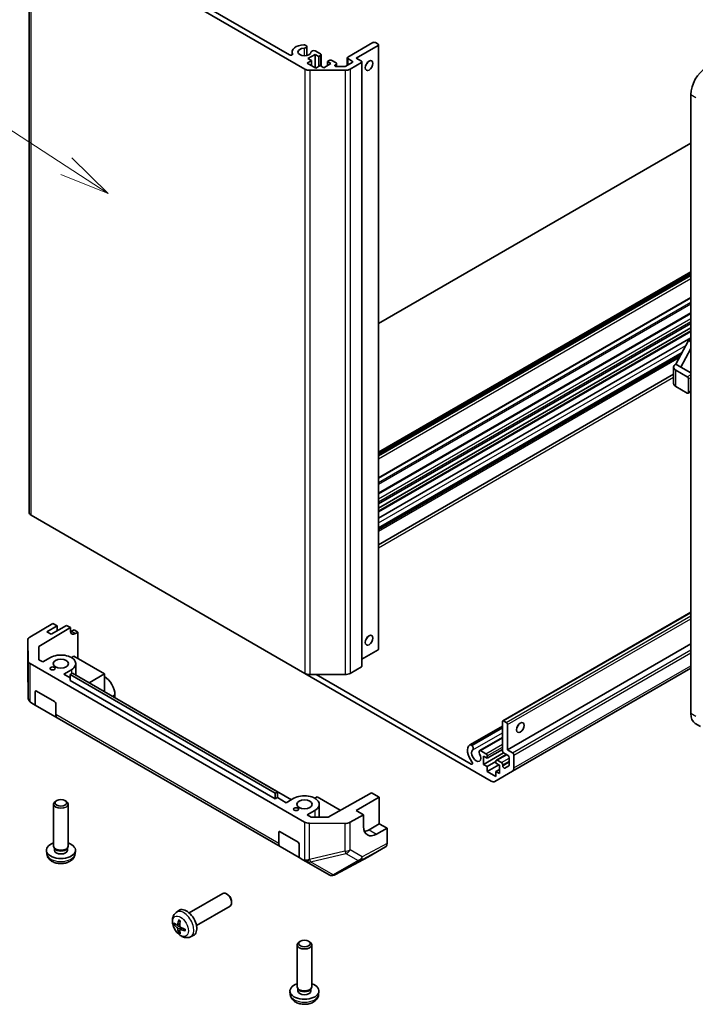
# Model space of a CAD drawing. Units: millimetres. Extents: x 65 to 7339, y 28 to 1300.
# Drawn here: x 1346 to 1498, y 418 to 640 of the extents above; entities that cross this region are included whole.
import ezdxf

# ---------------------------------------------------------------- set-up
doc = ezdxf.new("R2010")
doc.units = ezdxf.units.MM
doc.header["$LTSCALE"] = 4.5
doc.layers.add('Symbol (TK)', color=100, linetype='Continuous', lineweight=18, true_color=0x00ff3f)
doc.layers.add('Visible (ISO)', color=7, linetype='Continuous', lineweight=35)
doc.layers.add('Visible Narrow (ISO)', color=7, linetype='Continuous', lineweight=25)
doc.styles.add('Note Text (TK2)', font='txt')

# ---------------------------------------------------------------- blocks, each defined once
blk = doc.blocks.new('バルーン9')
at = {"layer": 'Symbol (TK)', "color": 100, "true_color": 0x00ff40}
for p, q in [((301.418, 134.825), (277.268, 150.514)), ((303.514, 133.463), (301.69, 135.244)), ((301.418, 134.825), (303.514, 133.463)), ((301.146, 134.405), (303.514, 133.463))]:
    blk.add_line(p, q, dxfattribs=at)
at = {"layer": 'Symbol (TK)'}
blk.add_circle((274.761, 152.143), 3, dxfattribs=at)
at = {"layer": 'Symbol (TK)', "color": 7, "insert": (274.761, 152.119), "char_height": 2, "attachment_point": 5, "style": 'Note Text (TK2)'}
blk.add_mtext('1', dxfattribs=at)

msp = doc.modelspace()

# ---------------------------------------------------------------- linework, layer by layer
at = {"layer": 'Visible (ISO)'}
for p, q in [((1347.9803, 664.9483), (1347.9803, 528.6676)), ((1410.215, 628.6258), (1348.4596, 664.2803)), ((1354.0028, 662.2824), (1406.7545, 631.8261)), ((1410.2969, 634.0565), (1410.5944, 633.8847)), ((1410.6619, 633.7175), (1410.6619, 631.7013)), ((1419.8931, 631.3218), (1425.5628, 634.5953)), ((1426.7199, 633.9272), (1421.8023, 631.088)), ((1426.1413, 634.5953), (1426.7199, 634.2612)), ((1426.8397, 634.0942), (1426.8397, 497.8135)), ((1407.3338, 632.4909), (1407.3338, 631.8267)), ((1412.5167, 631.9398), (1410.8967, 631.0045)), ((1410.8967, 631.0045), (1411.7067, 630.5369)), ((1412.5167, 631.9398), (1412.5167, 628.9336)), ((1413.3266, 631.4722), (1412.5167, 631.9398)), ((1412.5298, 632.7673), (1413.7605, 632.0567)), ((1413.7605, 631.7227), (1413.3266, 631.4722)), ((1413.3266, 631.4722), (1413.3266, 629.2008)), ((1413.8803, 631.8897), (1413.8803, 629.2819)), ((1419.7733, 631.1548), (1419.7733, 629.449)), ((1420.8766, 630.42), (1419.8931, 630.9878)), ((1421.8023, 631.088), (1422.9593, 630.42)), ((1411.7067, 630.5369), (1410.7232, 629.9691)), ((1410.7232, 629.9691), (1412.6902, 628.8334)), ((1411.7067, 630.5369), (1411.7067, 629.4012)), ((1412.6902, 628.8334), (1413.6737, 629.4012)), ((1413.6737, 629.4012), (1414.4837, 628.9336)), ((1414.4837, 628.9336), (1416.1036, 629.8689)), ((1415.2937, 630.3365), (1415.7276, 630.587)), ((1415.2937, 630.3365), (1415.2937, 629.4012)), ((1416.1036, 629.8689), (1415.2937, 630.3365)), ((1416.3061, 630.587), (1417.2607, 630.0359)), ((1417.2607, 629.7018), (1417.0887, 629.6025)), ((1417.378, 629.1993), (1419.1714, 629.1993)), ((1417.3805, 629.8689), (1417.3805, 629.1993)), ((1419.4607, 629.2685), (1420.8766, 630.086)), ((1422.9593, 630.086), (1420.4302, 628.6258)), ((1423.0792, 630.253), (1423.0792, 493.9723)), ((1419.2731, 628.3491), (1411.3721, 628.3491)), ((1497.302, 483.2836), (1497.302, 622.9045)), ((1426.8397, 571.2667), (1497.302, 611.9481)), ((1426.8397, 542.2121), (1497.302, 582.8935)), ((1426.8397, 541.6442), (1497.302, 582.3257)), ((1426.8397, 536.3736), (1497.302, 577.055)), ((1426.8397, 532.9597), (1497.302, 573.6411)), ((1426.8397, 530.55), (1497.302, 571.2314)), ((1426.8397, 529.6147), (1497.302, 570.2962)), ((1426.8397, 528.918), (1497.302, 569.5995)), ((1426.8397, 527.3585), (1497.302, 568.04)), ((1493.8886, 562.0792), (1496.7813, 567.4236)), ((1496.7813, 567.4236), (1497.302, 567.7242)), ((1497.302, 567.1229), (1496.7813, 567.4236)), ((1426.8397, 525.2017), (1495.3318, 564.7456)), ((1426.8397, 525.1237), (1495.2704, 564.6322)), ((1426.8397, 524.7803), (1495, 564.1327)), ((1497.302, 565.5798), (1495.0457, 561.4112)), ((1495.0457, 561.4112), (1493.8886, 562.0792)), ((1426.8397, 521.3587), (1493.4093, 559.7927)), ((1493.4093, 557.7369), (1493.4093, 561.4112)), ((1493.8886, 560.7431), (1496.492, 559.24)), ((1495.0457, 561.4112), (1497.302, 560.1085)), ((1496.7813, 558.739), (1496.7813, 555.7328)), ((1496.492, 555.5658), (1493.8886, 557.0689)), ((1496.6966, 555.5455), (1497.302, 555.8951)), ((1348.4596, 527.9996), (1410.215, 492.3451)), ((1454.8639, 481.6338), (1497.302, 506.1354)), ((1348.1333, 500.4754), (1353.3534, 503.5963)), ((1350.1503, 498.3833), (1357.2966, 502.6558)), ((1351.9727, 501.7213), (1354.2868, 503.0574)), ((1356.3985, 503.1743), (1352.9273, 501.1702)), ((1354.2868, 503.0574), (1353.3534, 503.5963)), ((1354.2868, 501.9551), (1354.2868, 503.0574)), ((1357.2966, 502.6558), (1356.3985, 503.1743)), ((1357.2966, 501.9878), (1357.2966, 502.6558)), ((1357.5556, 501.8382), (1358.1341, 502.1723)), ((1358.1341, 502.1723), (1359.002, 501.6712)), ((1347.674, 499.8192), (1347.674, 493.5778)), ((1347.7439, 495.1933), (1347.6741, 499.8109)), ((1352.9273, 501.1702), (1351.9727, 501.7213)), ((1359.002, 501.6712), (1358.4335, 501.3314)), ((1359.002, 501.6712), (1359.002, 495.6588)), ((1350.1954, 495.399), (1350.1503, 498.3833)), ((1423.0792, 495.5446), (1426.7199, 497.6465)), ((1455.9362, 475.1001), (1497.302, 498.9826)), ((1351.0466, 494.9075), (1350.1954, 495.399)), ((1352.7822, 495.9096), (1351.0466, 494.9075)), ((1358.0469, 496.2102), (1357.5263, 495.9096)), ((1364.9894, 492.202), (1358.0469, 496.2102)), ((1347.6741, 493.5603), (1347.7439, 487.053)), ((1348.2231, 494.5335), (1410.1043, 458.8064)), ((1355.7906, 492.1686), (1357.5263, 493.1706)), ((1358.5088, 494.5401), (1358.5088, 491.9353)), ((1420.4302, 492.3451), (1422.9593, 493.8053)), ((1457.0437, 470.2615), (1497.302, 493.5046)), ((1357.237, 491.3335), (1355.7906, 492.1686)), ((1357.237, 492.0684), (1357.7577, 492.369)), ((1403.5203, 465.3467), (1357.237, 492.0684)), ((1357.237, 490.7323), (1357.237, 492.0684)), ((1357.7577, 492.369), (1404.041, 465.6473)), ((1364.9894, 492.202), (1361.5182, 490.1978)), ((1364.9894, 488.1937), (1364.9894, 492.202)), ((1452.275, 468.0617), (1410.215, 492.3451)), ((1411.3721, 492.0684), (1419.2731, 492.0684)), ((1412.777, 492.0684), (1447.7732, 471.8633)), ((1403.5203, 464.0106), (1357.237, 490.7323)), ((1349.3688, 485.1875), (1349.3688, 488.1937)), ((1349.6581, 488.3607), (1353.7079, 486.0226)), ((1367.3615, 486.8242), (1367.3615, 487.4923)), ((1348.562, 485.6534), (1348.568, 485.6499)), ((1349.3688, 485.1875), (1348.568, 485.6499)), ((1354.336, 482.3197), (1349.3688, 485.1875)), ((1353.9971, 485.5215), (1353.9971, 483.0688)), ((1370.4853, 485.0207), (1370.4856, 485.0208)), ((1407.1654, 463.8437), (1370.4856, 485.0208)), ((1354.336, 482.3197), (1404.6692, 453.2598)), ((1447.4343, 476.2063), (1454.7791, 480.4469)), ((1447.6128, 476.2314), (1454.7791, 480.3689)), ((1447.9103, 476.0596), (1454.7791, 480.0253)), ((1454.7791, 474.8997), (1454.7791, 481.4465)), ((1455.0684, 481.6135), (1455.647, 481.2795)), ((1455.9362, 480.7784), (1455.9362, 475.1001)), ((1499.4758, 480.3683), (1498.3187, 481.0363)), ((1449.6672, 474.9171), (1454.7791, 477.8685)), ((1449.8457, 474.9422), (1454.7791, 477.7905)), ((1447.6128, 476.2314), (1447.9103, 476.0596)), ((1449.8457, 474.9422), (1451.0765, 474.2316)), ((1450.5558, 471.8267), (1455.0408, 474.4161)), ((1450.5558, 473.6972), (1450.5558, 471.8267)), ((1451.3658, 473.2296), (1450.5558, 473.6972)), ((1451.3658, 473.2296), (1454.7791, 475.2003)), ((1451.3658, 473.7306), (1451.3658, 473.2296)), ((1453.4175, 472.7822), (1455.6428, 474.067)), ((1456.0519, 473.8308), (1455.0684, 474.3986)), ((1455.9362, 475.1001), (1457.0933, 474.432)), ((1456.3412, 471.6949), (1456.3412, 473.3298)), ((1457.3826, 473.931), (1457.3826, 471.0106)), ((1450.5558, 471.8267), (1451.3658, 471.359)), ((1451.3658, 471.359), (1453.3328, 472.4947)), ((1451.3658, 470.2234), (1453.9692, 471.7265)), ((1451.3658, 471.359), (1451.3658, 470.2234)), ((1453.3328, 472.0939), (1453.3328, 472.5949)), ((1454.1428, 471.6263), (1453.3328, 472.0939)), ((1453.6221, 472.7619), (1454.5767, 472.2108)), ((1454.1428, 469.7557), (1454.1428, 471.6263)), ((1454.8659, 471.7098), (1454.8659, 471.5111)), ((1455.3597, 470.9898), (1456.2565, 471.5076)), ((1451.3658, 470.2234), (1453.3328, 469.0877)), ((1457.0437, 470.2615), (1453.0932, 467.9807)), ((1453.3328, 470.2234), (1454.1428, 470.691)), ((1453.3328, 470.2234), (1454.1428, 469.7557)), ((1453.3328, 469.0877), (1453.3328, 470.2234)), ((1404.041, 465.6473), (1403.5203, 465.3467)), ((1403.5203, 464.0106), (1403.5203, 465.3467)), ((1404.041, 464.3112), (1403.5203, 464.0106)), ((1404.041, 464.3112), (1404.041, 465.6473)), ((1404.041, 464.3115), (1406.0083, 463.1757)), ((1406.0081, 463.1755), (1404.041, 464.3112)), ((1407.7437, 464.1776), (1406.0081, 463.1755)), ((1413.0084, 464.4782), (1412.4877, 464.1776)), ((1418.2093, 461.4755), (1413.0084, 464.4782)), ((1425.273, 465.4138), (1415.4299, 459.9258)), ((1421.8023, 461.4052), (1427.0091, 464.4114)), ((1425.273, 465.4138), (1427.0091, 464.4114)), ((1427.0091, 464.4114), (1427.0091, 458.399)), ((1353.5179, 453.3887), (1353.5179, 462.8552)), ((1354.2454, 463.6666), (1353.9969, 463.5231)), ((1356.0631, 463.6666), (1356.3116, 463.5231)), ((1356.7906, 453.3887), (1356.7906, 462.8552)), ((1413.4703, 462.8081), (1413.4703, 459.9357)), ((1410.7521, 460.4365), (1412.4877, 461.4386)), ((1411.6033, 459.9451), (1410.7521, 460.4365)), ((1415.4299, 459.9258), (1411.6033, 459.9451)), ((1420.396, 458.7546), (1423.447, 460.4556)), ((1423.447, 460.4556), (1421.8023, 461.4052)), ((1423.447, 457.7834), (1423.447, 460.4556)), ((1419.245, 458.4894), (1411.2471, 458.5297)), ((1427.0091, 458.399), (1424.695, 457.0629)), ((1427.0091, 458.399), (1428.7448, 457.3969)), ((1404.3303, 454.0089), (1404.3303, 456.4617)), ((1404.6196, 456.6287), (1408.6694, 454.2905)), ((1428.7448, 457.3969), (1426.3902, 456.0842)), ((1428.7448, 457.3969), (1428.7448, 453.9429)), ((1353.7879, 452.8036), (1353.6236, 453.0546)), ((1356.5205, 452.8036), (1356.6849, 453.0546)), ((1408.9586, 450.7833), (1404.6692, 453.2598)), ((1408.9586, 453.7895), (1408.9586, 450.7833)), ((1424.4546, 450.9125), (1428.4059, 453.1939)), ((1351.9634, 451.6318), (1351.8878, 452.3365)), ((1353.6936, 452.4534), (1353.6936, 452.9477)), ((1356.6149, 452.4534), (1356.6149, 452.9477)), ((1358.345, 451.6318), (1358.4207, 452.3365)), ((1417.1328, 446.9751), (1424.4402, 450.9045)), ((1409.7595, 450.321), (1408.9586, 450.7833)), ((1409.7595, 450.321), (1410.4509, 449.9218)), ((1410.4509, 449.9218), (1415.812, 446.8265)), ((1416.1333, 446.7549), (1416.4968, 446.7859)), ((1384.1017, 438.3217), (1391.6928, 442.7044)), ((1392.7592, 442.4801), (1392.5107, 442.6235)), ((1385.7381, 435.4874), (1393.3291, 439.8701)), ((1393.6681, 440.9059), (1393.668, 440.6189)), ((1381.1959, 438.4389), (1381.7683, 438.8568)), ((1381.4408, 435.5454), (1381.9869, 435.787)), ((1382.0033, 434.5712), (1382.4856, 434.9233)), ((1384.3867, 432.9123), (1385.0348, 433.1991)), ((1408.4793, 421.6567), (1408.4793, 431.1231)), ((1409.2069, 431.9346), (1408.9584, 431.791)), ((1411.0246, 431.9346), (1411.2731, 431.791)), ((1411.7521, 421.6567), (1411.7521, 431.1231)), ((1406.9249, 419.8998), (1406.8493, 420.6045)), ((1408.7494, 421.0716), (1408.5851, 421.3226)), ((1408.6551, 420.7214), (1408.6551, 421.2157)), ((1411.482, 421.0716), (1411.6463, 421.3226)), ((1411.5764, 420.7214), (1411.5764, 421.2157)), ((1413.3065, 419.8998), (1413.3822, 420.6045))]:
    msp.add_line(p, q, dxfattribs=at)
for centre, start, end in [((1349.3104, 493.5778), 180, 180.613934), ((1349.3801, 487.0705), 180.613934, 240), ((1416.3578, 448.4164), 274.871292, 298.268301)]:
    msp.add_arc(centre, 1.6364, start, end, dxfattribs=at)
for centre, major_axis, ratio, start_param, end_param in [((1410.1157, 632.4909), (-2.7819, 0), 0.57735027, 4.76335631, 6.55684369), ((1410.1157, 632.4909), (-1.4727, 0), 0.57735027, 4.76335631, 9.37381063), ((1410.0073, 633.7175), (0.6546, 0), 0.57735027, 1.11254095, 1.62176366), ((1410.0073, 633.7175), (0.6545, 0), 0.57735027, 4.76335631, 6.74144068), ((1425.8521, 634.4282), (0.4091, 0), 0.57735027, 0.78539816, 2.35619449), ((1426.4306, 634.0942), (0.4091, 0), 0.57735027, 5.49778714, 7.06858347), ((1407.0437, 631.9931), (0.4089, 0), 0.57735027, 3.92699082, 6.55684369), ((1412.2402, 632.4284), (-0.6545, 0), 0.57735027, 4.25413361, 6.23221797), ((1413.4713, 631.8897), (0.4091, 0), 0.57735027, 5.49778714, 7.06858347), ((1416.0168, 630.42), (0.4091, 0), 0.57735027, 0.78539816, 2.35619449), ((1420.1823, 631.1548), (-0.4091, 0), 0.57735027, 5.49778714, 7.06858347), ((1411.3721, 629.2938), (-1.6364, 0), 0.57735027, 0.78539816, 1.57079633), ((1417.378, 629.4355), (-0.4091, 0), 0.57735027, 5.49778714, 7.85398163), ((1416.9714, 629.8689), (0.4091, 0), 0.57735027, 5.49778714, 7.06858347), ((1419.1714, 629.4355), (0.4091, 0), 0.57735027, 4.71238898, 5.49778714), ((1419.2731, 629.2938), (-1.6364, 0), 0.57735027, 1.57079633, 2.35619449), ((1420.5873, 630.253), (0.4091, 0), 0.57735027, 5.49778714, 7.06858347), ((1422.6701, 630.253), (0.4091, 0), 0.57735027, 5.49778714, 7.06858347), ((1423.5379, 630.086), (0.6136, 1.0628), 0.57735027, 4.37255207, 5.05222589), ((1500.7732, 624.9086), (-2.4545, -4.2514), 0.57735027, 3.92699082, 5.49778714), ((1495.0457, 561.4112), (-1.6364, 0), 0.57735027, 5.49778714, 7.06858347), ((1495.0457, 557.7369), (-1.6364, 0), 0.57735027, 0, 0.78539816), ((1496.492, 558.906), (0.2045, -0.3543), 0.57735027, 0.78539816, 2.35619449), ((1496.492, 555.8998), (0.2045, -0.3543), 0.57735027, 5.49778714, 7.06858347), ((1349.6167, 528.6676), (-1.6364, 0), 0.57735027, 0, 0.78539816), ((1358.4335, 502.6675), (-0.7971, -1.4292), 0.56718765, 5.48935986, 7.06015619), ((1349.3104, 499.8192), (-1.6364, 0), 0.57735027, 5.51524044, 6.29191195), ((1357.5556, 503.1743), (0.8182, 1.4171), 0.57735027, 3.72226502, 3.92699082), ((1423.5379, 500.4857), (0.6136, 1.0628), 0.57735027, 4.37255207, 5.05222589), ((1426.4306, 497.8135), (0.4091, 0), 0.57735027, 5.49778714, 6.28318531), ((1355.1542, 494.5401), (3.3545, 0), 0.57735027, 5.49778714, 8.6393798), ((1349.3802, 495.2016), (-1.6364, 0), 0.57735027, 0.00872665, 0.78539816), ((1422.6701, 493.9723), (0.4091, 0), 0.57735027, 5.49778714, 6.28318531), ((1364.9894, 488.8618), (-1.6773, 2.9051), 0.57735027, 3.92699082, 5.49778714), ((1411.3721, 493.0131), (1.6364, 0), 0.57735027, 3.92699082, 4.71238898), ((1419.2731, 493.0131), (1.6364, 0), 0.57735027, 4.71238898, 5.49778714), ((1349.3802, 487.0705), (0.8208, -1.4217), 0.99573774, 4.19566532, 4.97233684), ((1349.6581, 488.0267), (-0.2045, 0.3543), 0.57735027, 5.49778714, 7.06858347), ((1349.4006, 487.0587), (-1.6508, 0.0063), 0.98834761, 0.78042263, 1.04592507), ((1353.7079, 485.6885), (-0.2045, 0.3543), 0.57735027, 3.92699082, 5.49778714), ((1355.1542, 483.7368), (-0.8182, -1.4171), 0.57735027, 5.49778714, 6.28318531), ((1500.7732, 485.2877), (-2.4545, -4.2514), 0.57735027, 5.49778714, 6.28318531), ((1455.0684, 481.2795), (-0.2045, 0.3543), 0.57735027, 5.49778714, 7.06858347), ((1455.647, 480.9454), (0.2045, -0.3543), 0.57735027, 0.78539816, 2.35619449), ((1457.6719, 480.7784), (0.6136, 1.0628), 0.57735027, 4.37255207, 5.05222589), ((1448.878, 473.8308), (-1.391, 2.4092), 0.57735027, 0.05096733, 1.84445471), ((1447.7616, 475.6394), (-0.3273, 0.5669), 0.57735027, 5.82492993, 6.33415264), ((1447.7616, 475.6394), (0.3273, -0.5669), 0.57735027, 0.05096733, 2.0290517), ((1448.878, 473.8308), (-0.7364, 1.2754), 0.57735027, 0.05096733, 4.66142165), ((1449.9945, 474.3502), (-0.3273, 0.5669), 0.57735027, 5.82492993, 7.8030143), ((1451.0765, 473.8976), (0.2045, -0.3543), 0.57735027, 0.78539816, 2.35619449), ((1455.0684, 474.7326), (-0.2045, 0.3543), 0.57735027, 0.78539816, 2.35619449), ((1456.0519, 473.4968), (-0.2045, 0.3543), 0.57735027, 3.92699082, 5.49778714), ((1457.0933, 474.098), (0.2045, -0.3543), 0.57735027, 0.78539816, 2.35619449), ((1447.7732, 472.1972), (0.2044, -0.3541), 0.57735027, 5.49778714, 8.12764002), ((1453.6221, 472.4279), (-0.2045, 0.3543), 0.57735027, 5.49778714, 7.06858347), ((1454.5767, 471.8768), (0.2045, -0.3543), 0.57735027, 0.78539816, 2.35619449), ((1455.1552, 471.3441), (0.2045, -0.3543), 0.57735027, 3.92699082, 6.28318531), ((1456.0519, 471.8619), (0.2045, -0.3543), 0.57735027, 0, 0.78539816), ((1456.2255, 471.6786), (0.8182, -1.4171), 0.57735027, 0, 0.78539816), ((1452.275, 469.3978), (0.8182, -1.4171), 0.57735027, 5.49778714, 6.28318531), ((1410.1157, 462.8081), (3.3545, 0), 0.57735027, 5.49778714, 8.6393798), ((1355.1542, 462.8552), (-1.6364, 0), 0.57735027, 5.49801994, 10.20994333), ((1411.2614, 459.4745), (-1.6364, 0), 0.57735027, 0.78539816, 1.56206968), ((1419.2593, 459.4342), (-1.6364, 0), 0.57735027, 1.56206968, 2.3387412), ((1426.3902, 459.4244), (-2.0999, -3.5112), 0.58733688, 5.50682378, 7.07762011), ((1404.6196, 456.2947), (-0.2045, 0.3543), 0.57735027, 5.49778714, 7.06858347), ((1424.695, 460.4031), (-2.0455, -3.5428), 0.57735027, 0.41466781, 0.78539816), ((1355.1542, 452.4534), (-3.2727, 0), 0.57735027, 5.23598776, 10.47197551), ((1355.1542, 453.3887), (-1.6364, 0), 0.57735027, 0, 3.14159265), ((1405.4874, 454.677), (-0.8182, -1.4171), 0.57735027, 5.49778714, 6.28318531), ((1408.6694, 453.9565), (-0.2045, 0.3543), 0.57735027, 3.92699082, 5.49778714), ((1427.5875, 454.6114), (0.8184, -1.4176), 0.57717444, 0, 0.78524587), ((1355.1542, 452.4534), (-1.4607, 0), 0.57735027, 0, 3.14159265), ((1355.1542, 453.1018), (-1.4607, 0), 0.57735027, 0.36144194, 2.78015071), ((1423.6361, 452.3301), (0.8184, -1.4176), 0.57717444, 6.26573733, 6.28318531), ((1408.9269, 452.6912), (1.4348, -2.4636), 0.33138976, 5.75831405, 6.02381649), ((1411.2614, 451.3433), (-1.5814, -0.913), 0.46066613, 0.5254503, 1.30212182), ((1416.3345, 448.4144), (-0.3674, -1.6487), 0.56131116, 6.10869034, 6.88791799), ((1392.511, 441.2873), (-0.8182, 1.4171), 0.57735027, 3.14159265, 6.28318531), ((1392.7595, 441.4307), (-0.6425, 1.1129), 0.57735027, 3.92675802, 5.49801994), ((1383.5028, 436.0864), (-1.6364, 2.8343), 0.57735027, 3.0796893, 6.34508866), ((1385.4669, 437.1223), (-5.3146, 0.1563), 0.49462411, 0.45484759, 0.69383188), ((1385.4669, 437.3089), (5.3139, 0.1796), 0.65417299, 3.55978145, 3.79876575), ((1385.5435, 437.1665), (-3.1986, -4.2472), 0.59526289, 5.2229706, 5.46195489), ((1385.382, 437.2598), (2.0999, 4.8847), 0.55353421, 1.94328958, 2.18227387), ((1385.5435, 437.1761), (-2.8125, -4.5122), 0.65417299, 5.62601221, 5.86499651), ((1385.382, 437.2694), (2.5219, 4.6808), 0.49462411, 2.44776077, 2.68674507), ((1385.4586, 437.1271), (-5.2802, 0.6238), 0.55353421, 0.95931878, 1.19830308), ((1385.4586, 437.3136), (5.2775, 0.6465), 0.59526289, 3.96282307, 4.20180736), ((1410.1157, 431.1231), (-1.6364, 0), 0.57735027, 5.49801994, 10.20994333), ((1410.1157, 420.7214), (-3.2727, 0), 0.57735027, 5.23598776, 10.47197551), ((1410.1157, 421.6567), (-1.6364, 0), 0.57735027, 0, 3.14159265), ((1410.1157, 420.7214), (-1.4607, 0), 0.57735027, 0, 3.14159265), ((1410.1157, 421.3698), (-1.4607, 0), 0.57735027, 0.36144194, 2.78015071)]:
    msp.add_ellipse(centre, major_axis=major_axis, ratio=ratio, start_param=start_param, end_param=end_param, dxfattribs=at)
for centre, major_axis in [((1424.695, 629.4179), (-0.6136, -1.0628)), ((1424.695, 499.8177), (-0.6136, -1.0628)), ((1355.1542, 494.5401), (1.7182, 0)), ((1353.274, 493.4545), (0.5727, 0)), ((1458.8289, 480.1104), (0.6136, 1.0628)), ((1355.1542, 463.1421), (1.285, 0)), ((1408.2355, 461.7225), (0.5727, 0)), ((1410.1157, 462.8081), (1.7182, 0)), ((1410.1157, 431.4101), (-1.285, 0))]:
    msp.add_ellipse(centre, major_axis=major_axis, ratio=0.57735027, dxfattribs=at)
for points, knots in [([(1351.9634, 451.6318), (1351.9878, 451.4045), (1352.053, 451.1857), (1352.25, 450.7695), (1352.3881, 450.5786), (1352.7368, 450.2096), (1352.9569, 450.0479), (1353.4792, 449.7531), (1353.7896, 449.638), (1354.4466, 449.4782), (1354.7946, 449.4381), (1355.487, 449.4364), (1355.8312, 449.4739), (1356.502, 449.631), (1356.8287, 449.7508), (1357.4243, 450.0909), (1357.6988, 450.3066), (1358.0875, 450.8136), (1358.2232, 451.0712), (1358.3187, 451.4486), (1358.3351, 451.5396), (1358.345, 451.6318)], [3.98889417, 3.98889417, 3.98889417, 3.98889417, 4.19385403, 4.19385403, 4.4264439, 4.4264439, 4.7238013, 4.7238013, 5.09906125, 5.09906125, 5.49348614, 5.49348614, 5.8833225, 5.8833225, 6.2775903, 6.2775903, 6.65189618, 6.65189618, 6.92355847, 6.92355847, 7.00668012, 7.00668012, 7.00668012, 7.00668012]), ([(1384.3867, 432.9123), (1384.1775, 432.8197), (1383.9555, 432.7667), (1383.4966, 432.7293), (1383.2622, 432.7534), (1382.7682, 432.8709), (1382.5182, 432.9806), (1382.0018, 433.2856), (1381.7468, 433.4969), (1381.2799, 433.986), (1381.0713, 434.2673), (1380.7236, 434.8661), (1380.5839, 435.1829), (1380.3846, 435.8424), (1380.325, 436.1852), (1380.3217, 436.871), (1380.3713, 437.2166), (1380.6161, 437.8068), (1380.7713, 438.0531), (1381.0504, 438.3245), (1381.1209, 438.3842), (1381.1959, 438.4389)], [0.84730152, 0.84730152, 0.84730152, 0.84730152, 1.05226137, 1.05226137, 1.28485125, 1.28485125, 1.58220865, 1.58220865, 1.9574686, 1.9574686, 2.35189349, 2.35189349, 2.74172985, 2.74172985, 3.13599765, 3.13599765, 3.51030353, 3.51030353, 3.78196582, 3.78196582, 3.86508746, 3.86508746, 3.86508746, 3.86508746]), ([(1380.7844, 435.6997), (1380.7742, 435.6972), (1380.7625, 435.6958), (1380.7397, 435.6953), (1380.7248, 435.6969), (1380.7012, 435.7029), (1380.6885, 435.7083), (1380.6714, 435.7191), (1380.6636, 435.7261), (1380.6586, 435.733)], [0.0427285558, 0.0427285558, 0.0427285558, 0.0427285558, 0.0464696768, 0.0464696768, 0.0511089018, 0.0511089018, 0.0558160505, 0.0558160505, 0.05997866, 0.05997866, 0.05997866, 0.05997866]), ([(1381.5136, 435.6666), (1381.5097, 435.6383), (1381.5013, 435.6115), (1381.4765, 435.5694), (1381.46, 435.5543), (1381.4246, 435.5378), (1381.4033, 435.5354), (1381.3646, 435.5438), (1381.3477, 435.5512), (1381.3315, 435.5614)], [-0.203600879, -0.203600879, -0.203600879, -0.203600879, -0.1911011005, -0.1911011005, -0.178601322, -0.178601322, -0.1660772077, -0.1660772077, -0.1569242728, -0.1569242728, -0.1569242728, -0.1569242728]), ([(1381.7933, 436.6727), (1381.7918, 436.6733), (1381.7904, 436.6739), (1381.7825, 436.6785), (1381.7765, 436.6854), (1381.7699, 436.7005), (1381.7682, 436.7114), (1381.769, 436.7307), (1381.7712, 436.7419), (1381.7747, 436.7522)], [0.0455535579, 0.0455535579, 0.0455535579, 0.0455535579, 0.0464696768, 0.0464696768, 0.0511089018, 0.0511089018, 0.0558160505, 0.0558160505, 0.05997866, 0.05997866, 0.05997866, 0.05997866]), ([(1381.7933, 436.6726), (1381.8143, 436.6638), (1381.8355, 436.6543), (1381.8781, 436.6337), (1381.8996, 436.6227), (1381.9426, 436.5992), (1381.9642, 436.5868), (1382.0074, 436.5604), (1382.0291, 436.5466), (1382.0632, 436.5237), (1382.0756, 436.5151), (1382.0881, 436.5063)], [4.57581436, 4.57581436, 4.57581436, 4.57581436, 4.63033083, 4.63033083, 4.6848473, 4.6848473, 4.73936377, 4.73936377, 4.79388024, 4.79388024, 4.825220039, 4.825220039, 4.825220039, 4.825220039]), ([(1382.1446, 435.092), (1382.1182, 435.106), (1382.0907, 435.1266), (1382.0419, 435.1773), (1382.0206, 435.2073), (1381.9886, 435.2675), (1381.9759, 435.3017), (1381.9638, 435.3603), (1381.9617, 435.3848), (1381.9625, 435.4074)], [-0.2036008625, -0.2036008625, -0.2036008625, -0.2036008625, -0.191101084, -0.191101084, -0.1786013054, -0.1786013054, -0.1660771911, -0.1660771911, -0.1569242563, -0.1569242563, -0.1569242563, -0.1569242563]), ([(1381.3315, 435.0431), (1381.353, 435.0261), (1381.3761, 435.0031), (1381.4196, 434.9493), (1381.4398, 434.9187), (1381.4725, 434.8589), (1381.4872, 434.8258), (1381.5052, 434.7707), (1381.5106, 434.7481), (1381.5136, 434.7277)], [-0.2036008625, -0.2036008625, -0.2036008625, -0.2036008625, -0.191101084, -0.191101084, -0.1786013054, -0.1786013054, -0.1660771911, -0.1660771911, -0.1569242563, -0.1569242563, -0.1569242563, -0.1569242563]), ([(1381.7747, 433.8), (1381.7712, 433.8077), (1381.769, 433.8179), (1381.7682, 433.8382), (1381.7699, 433.8519), (1381.7765, 433.8753), (1381.7825, 433.889), (1381.7944, 433.9085), (1381.8015, 433.9179), (1381.8087, 433.9255)], [0.0145600729, 0.0145600729, 0.0145600729, 0.0145600729, 0.0187226824, 0.0187226824, 0.0234298311, 0.0234298311, 0.0280690561, 0.0280690561, 0.0318101771, 0.0318101771, 0.0318101771, 0.0318101771]), ([(1381.9625, 434.4685), (1381.9615, 434.4938), (1381.9656, 434.5182), (1381.985, 434.5572), (1382.0004, 434.5717), (1382.0365, 434.5886), (1382.0598, 434.5921), (1382.1045, 434.5871), (1382.1247, 434.5817), (1382.1446, 434.5736)], [-0.203600879, -0.203600879, -0.203600879, -0.203600879, -0.1911011005, -0.1911011005, -0.178601322, -0.178601322, -0.1660772077, -0.1660772077, -0.1569242728, -0.1569242728, -0.1569242728, -0.1569242728]), ([(1383.2153, 434.2569), (1383.2047, 434.259), (1383.1939, 434.2628), (1383.1768, 434.2716), (1383.1682, 434.2786), (1383.1584, 434.2919), (1383.1554, 434.3005), (1383.1554, 434.3096), (1383.1555, 434.3112), (1383.1558, 434.3128)], [0.0145600729, 0.0145600729, 0.0145600729, 0.0145600729, 0.0187226824, 0.0187226824, 0.0234298311, 0.0234298311, 0.0280690561, 0.0280690561, 0.028985175, 0.028985175, 0.028985175, 0.028985175]), ([(1383.1591, 434.6513), (1383.1605, 434.6361), (1383.1617, 434.621), (1383.1645, 434.58), (1383.1657, 434.5543), (1383.1668, 434.5037), (1383.1668, 434.4788), (1383.1656, 434.4298), (1383.1645, 434.4057), (1383.1609, 434.3585), (1383.1586, 434.3354), (1383.1557, 434.3128)], [6.170354249, 6.170354249, 6.170354249, 6.170354249, 6.201694048, 6.201694048, 6.256210518, 6.256210518, 6.310726988, 6.310726988, 6.365243458, 6.365243458, 6.419759928, 6.419759928, 6.419759928, 6.419759928]), ([(1406.9249, 419.8998), (1406.9493, 419.6724), (1407.0144, 419.4536), (1407.2115, 419.0375), (1407.3496, 418.8466), (1407.6983, 418.4776), (1407.9183, 418.3159), (1408.4407, 418.0211), (1408.7511, 417.906), (1409.4081, 417.7462), (1409.7561, 417.7061), (1410.4485, 417.7044), (1410.7927, 417.7418), (1411.4634, 417.899), (1411.7901, 418.0188), (1412.3858, 418.3589), (1412.6603, 418.5746), (1413.049, 419.0816), (1413.1847, 419.3392), (1413.2801, 419.7166), (1413.2966, 419.8076), (1413.3065, 419.8998)], [0.84730152, 0.84730152, 0.84730152, 0.84730152, 1.05226137, 1.05226137, 1.28485125, 1.28485125, 1.58220865, 1.58220865, 1.9574686, 1.9574686, 2.35189349, 2.35189349, 2.74172985, 2.74172985, 3.13599765, 3.13599765, 3.51030353, 3.51030353, 3.78196582, 3.78196582, 3.86508746, 3.86508746, 3.86508746, 3.86508746])]:
    msp.add_open_spline(points, degree=3, knots=knots, dxfattribs=at)
for points, weights in [([(1380.7844, 435.6997), (1380.9184, 435.7323), (1381.0427, 435.7625)], [1.07090462709, 1.07755563664, 1.08273581423]), ([(1381.9923, 434.1178), (1381.9039, 434.0253), (1381.8087, 433.9255)], [1.08273581305, 1.07755563555, 1.07090462611])]:
    msp.add_rational_spline(points, weights, degree=2, dxfattribs=at)
at = {"layer": 'Visible Narrow (ISO)'}
for p, q in [((1348.4596, 527.9996), (1348.4596, 664.2803)), ((1410.0407, 633.3401), (1410.0407, 631.6417)), ((1426.7199, 633.9272), (1426.7199, 497.6465)), ((1407.4373, 632.0569), (1407.4373, 631.9293)), ((1413.7605, 631.7227), (1413.7605, 629.3511)), ((1419.8931, 630.9878), (1419.8931, 629.5181)), ((1410.215, 628.6258), (1410.215, 492.3451)), ((1417.0887, 629.6025), (1417.0887, 629.2685)), ((1417.2607, 629.7018), (1417.2607, 629.2092)), ((1420.4302, 628.6258), (1420.4302, 492.3451)), ((1420.8766, 630.42), (1420.8766, 630.086)), ((1422.9593, 630.086), (1422.9593, 493.8053)), ((1411.3721, 492.0684), (1411.3721, 628.3491)), ((1419.2731, 628.3491), (1419.2731, 492.0684)), ((1497.302, 622.9045), (1498.4591, 622.2365)), ((1426.8397, 542.0737), (1497.302, 582.7551)), ((1426.8397, 541.9401), (1497.302, 582.6215)), ((1426.8397, 541.5059), (1497.302, 582.1873)), ((1426.8397, 541.3723), (1497.302, 582.0537)), ((1426.8397, 540.7042), (1497.302, 581.3857)), ((1426.8397, 536.512), (1497.302, 577.1934)), ((1426.8397, 535.3617), (1497.302, 576.0431)), ((1426.8397, 535.0277), (1497.302, 575.7091)), ((1426.8397, 532.8213), (1497.302, 573.5028)), ((1426.8397, 531.7191), (1497.302, 572.4005)), ((1426.8397, 531.051), (1497.302, 571.7324)), ((1426.8397, 528.7797), (1497.302, 569.4611)), ((1426.8397, 526.2694), (1496.1724, 566.2986)), ((1426.8397, 524.4074), (1494.7064, 563.5902)), ((1493.8886, 557.0689), (1493.8886, 560.7431)), ((1497.302, 559.7077), (1496.492, 559.24)), ((1426.8397, 520.6899), (1493.4093, 559.1238)), ((1496.7813, 558.739), (1497.302, 559.0396)), ((1497.302, 556.0334), (1496.7813, 555.7328)), ((1455.0684, 481.6135), (1497.302, 505.997)), ((1455.647, 481.2795), (1497.302, 505.329)), ((1455.9362, 480.7784), (1497.302, 504.661)), ((1347.6741, 493.5696), (1347.6741, 499.8109)), ((1357.5556, 501.8382), (1358.4335, 501.3314)), ((1457.0933, 474.432), (1497.302, 497.6465)), ((1457.3826, 473.931), (1497.302, 496.9785)), ((1347.7438, 487.0622), (1347.6741, 493.5696)), ((1347.7439, 495.1933), (1347.7439, 487.0622)), ((1348.2231, 485.9152), (1348.2231, 494.5335)), ((1357.5263, 493.1706), (1357.5263, 492.2354)), ((1457.3826, 471.0106), (1497.302, 494.0581)), ((1347.7439, 487.0622), (1347.7438, 487.0622)), ((1349.3688, 488.1937), (1349.6581, 488.3607)), ((1367.3615, 487.4923), (1366.7829, 487.1582)), ((1404.3303, 454.0089), (1353.9971, 483.0688)), ((1498.4591, 482.6156), (1497.302, 483.2836)), ((1448.1051, 475.0829), (1454.7791, 478.9362)), ((1451.0765, 474.2316), (1454.7791, 476.3694)), ((1451.3658, 473.7306), (1454.7791, 475.7013)), ((1453.6221, 472.7619), (1455.7627, 473.9978)), ((1454.5767, 472.2108), (1456.3412, 473.2296)), ((1447.7732, 471.8633), (1448.0623, 472.0302)), ((1454.8659, 471.7098), (1456.3412, 472.5615)), ((1454.8659, 471.5111), (1456.3412, 472.3629)), ((1412.4877, 461.4386), (1412.4877, 459.9407)), ((1410.1043, 458.8064), (1410.1043, 450.1881)), ((1411.2471, 450.3986), (1411.2471, 458.5297)), ((1419.245, 458.4894), (1419.245, 452.2481)), ((1420.396, 452.5132), (1420.396, 458.7546)), ((1404.3303, 456.4617), (1404.6196, 456.6287)), ((1424.695, 457.0629), (1426.3902, 456.0842)), ((1422.7926, 450.1754), (1428.4059, 453.1939)), ((1428.7448, 453.9429), (1423.1399, 450.929)), ((1419.245, 452.2481), (1411.2548, 450.3942)), ((1411.4929, 449.8653), (1419.4831, 451.7192)), ((1424.4546, 450.9125), (1417.1472, 446.9832)), ((1419.4831, 451.7192), (1422.2271, 450.135)), ((1423.1399, 450.929), (1420.396, 452.5132)), ((1411.2548, 450.3942), (1411.2471, 450.3986)), ((1416.5584, 446.9408), (1411.4929, 449.8653)), ((1422.2271, 450.135), (1416.5817, 446.9428)), ((1417.1472, 446.9832), (1422.7926, 450.1754)), ((1416.5817, 446.9428), (1416.5584, 446.9408)), ((1381.3315, 435.0431), (1381.965, 435.4692)), ((1381.5136, 435.6666), (1381.9981, 435.899)), ((1381.5136, 434.7277), (1382.1994, 435.0633)), ((1382.1446, 434.5736), (1382.5881, 434.8769))]:
    msp.add_line(p, q, dxfattribs=at)
for centre, major_axis, ratio, start_param, end_param in [((1349.3104, 493.5778), (-1.6364, 0), 0.57735027, 0, 0.00872665), ((1349.3104, 493.5778), (-1.6363, -0.0175), 0.62311586, 6.2740752, 6.28318531), ((1349.3801, 487.0705), (-1.6363, -0.0175), 0.62311586, 6.2740752, 6.28318531), ((1349.3801, 487.0705), (-0.8182, -1.4171), 0.99996596, 5.24101135, 6.28318531), ((1355.1542, 451.746), (3.1969, 0), 0.57735027, 3.20349601, 6.22128195), ((1419.2593, 453.1928), (1.6364, 0), 0.57735027, 4.70366233, 5.48033385), ((1419.2593, 453.1928), (0.3698, -1.594), 0.16781559, 5.30727774, 5.85116112), ((1419.2593, 453.1928), (-0.8182, -1.4171), 0.80930894, 0.77922765, 1.5584553), ((1422.0032, 451.6086), (0.8182, 1.4171), 0.80930894, 3.9208203, 4.70004795), ((1422.0032, 451.6086), (0.775, -1.4412), 0.57717444, 0.01744798, 0.80269385), ((1411.2691, 451.3389), (-0.8182, -1.4171), 0.3255424, 0, 1.04217396), ((1411.2691, 451.3389), (-0.8182, -1.4171), 0.80930894, 0, 0.77922765), ((1411.2691, 451.3389), (-0.3698, 1.594), 0.16781559, 2.16568509, 2.70956847), ((1422.0032, 451.6086), (0.8054, -1.4244), 0.61763335, 5.73065372, 6.26506827), ((1416.3578, 448.4164), (0.139, -1.6305), 0.14347132, 0, 0.43023772), ((1416.3578, 448.4164), (0.8054, -1.4244), 0.61763335, 5.73065372, 6.26506827), ((1416.3578, 448.4164), (0.775, -1.4412), 0.57717444, 0, 0.01744798), ((1382.8901, 435.7327), (1.5985, -2.7686), 0.57735027, 6.22128195, 9.48668132), ((1381.937, 435.1824), (0.9112, -1.5782), 0.57735027, 3.80068814, 4.05329349), ((1381.9725, 435.2029), (-0.8481, 1.469), 0.57735027, 0.71622982, 0.92242245), ((1381.937, 435.1824), (-0.9112, 1.5782), 0.57735027, 5.37148447, 5.62408982), ((1381.937, 435.1824), (0.9112, -1.5782), 0.57735027, 5.37148447, 5.62408982), ((1381.9725, 435.2029), (-0.8481, 1.469), 0.57735027, 2.21917021, 2.42536283), ((1381.937, 435.1824), (-0.9112, 1.5782), 0.57735027, 3.80068814, 4.05329349), ((1410.1157, 420.014), (3.1969, 0), 0.57735027, 3.20349601, 6.22128195)]:
    msp.add_ellipse(centre, major_axis=major_axis, ratio=ratio, start_param=start_param, end_param=end_param, dxfattribs=at)
msp.add_ellipse((1382.1548, 435.3081), major_axis=(1.2554, -2.1745), ratio=0.57735027, dxfattribs=at)

# ---------------------------------------------------------------- block references
at = {"layer": 'Symbol (TK)', "xscale": 4.5, "yscale": 4.5, "zscale": 4.5}
msp.add_blockref('バルーン9', (0, 0), dxfattribs=at)

doc.saveas('drawing.dxf')
